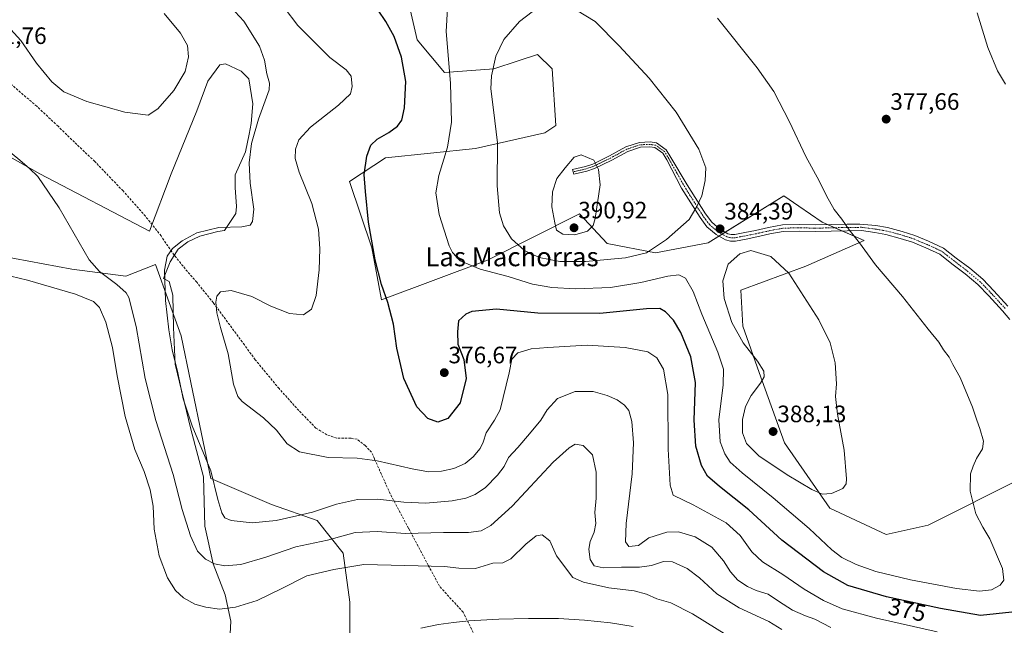
# Model space of a CAD drawing. Units: metres. Extents: x 577114 to 580587, y 4694157 to 4696511.
# Drawn here: x 577975 to 578391, y 4694503 to 4694759 of the extents above; entities that cross this region are included whole.
import ezdxf
from ezdxf.enums import TextEntityAlignment as Align

# ---------------------------------------------------------------- set-up
doc = ezdxf.new("R2010")
doc.units = ezdxf.units.M
doc.header["$MEASUREMENT"] = 0
doc.linetypes.add('TRAZO_Y_PUNTO', pattern=[1, 0.5, -0.25, 0, -0.25])
doc.linetypes.add('TRAZOSX2', pattern=[1.5, 1, -0.5])
for name, color, linetype, lineweight in [('Camino', 19, 'Continuous', 0), ('Camino Cxs', 19, 'Continuous', 0), ('Camino eje', 39, 'TRAZO_Y_PUNTO', 13), ('Carátula', 7, 'Continuous', 5), ('Corriente natural lineal', 142, 'Continuous', 13), ('Cultivos herbáceos CxS', 92, 'Continuous', 0), ('Curva de nivel maestra', 36, 'Continuous', 30), ('Curva de nivel normal', 36, 'Continuous', 0), ('Espacio natural protegido', 2, 'Continuous', 13), ('Espacio natural protegido CxS', 2, 'Continuous', 0), ('Matorral', 135, 'Continuous', 0), ('Matorral CxS', 135, 'Continuous', 0), ('Punto de cota en terreno', 7, 'Continuous', 0), ('Rótulo de curva de nivel directora', 19, 'Continuous', 0), ('Rótulo de punto de cota en terreno', 19, 'Continuous', 0), ('Senda', 19, 'TRAZOSX2', 0), ('Suelo desnudo', 252, 'Continuous', 0), ('Suelo desnudo CxS', 43, 'Continuous', 0), ('Texto cartográfico', 19, 'Continuous', 0)]:
    doc.layers.add(name, color=color, linetype=linetype, lineweight=lineweight)
doc.styles.add('Arial', font='txt', dxfattribs={"height": 0.2})

# ---------------------------------------------------------------- blocks, each defined once
blk = doc.blocks.new('*U150')
at = {"layer": 'Matorral CxS', "color": 135, "linetype": 'Continuous', "lineweight": 0}
for points in [[(578114.34, 4694497.85, 350.2), (578114.34, 4694512.99, 350.63), (578111.59, 4694533.63, 356.84), (578100.58, 4694547.39, 363.39), (578081.31, 4694554.27, 367.2), (578055.71, 4694565.11, 364.6), (578052.48, 4694580.69, 365.27), (578047.3, 4694605.71, 366.25), (578043.21, 4694625.44, 366.1), (578038.17, 4694639.47, 365.25), (578032.39, 4694655.54, 363.96), (578019.9, 4694650.65, 361.26), (577997.07, 4694653.51, 358.96), (577966.68, 4694659.16, 358.26)], [(578138.11, 4694770.56, 376.33), (578142.81, 4694750.35, 377.05), (578154.36, 4694736.49, 379.3), (578175.15, 4694738.03, 385.19), (578185.48, 4694741.47, 387.04), (578193.63, 4694744.19, 387.4), (578199.79, 4694738.03, 388.34), (578201.33, 4694714.15, 389.49), (578196.71, 4694711.06, 389.02), (578167.49, 4694704.48, 382.63), (578129.47, 4694700.47, 376.16), (578114.28, 4694690.54, 373.87), (578123.64, 4694662.47, 374.75), (578127.8, 4694640.64, 374.6), (578172.51, 4694657.27, 381.25), (578211.29, 4694676.84, 390.48), (578222.99, 4694664.39, 387.86), (578243.41, 4694660.39, 384.22), (578265.55, 4694664.68, 383.66), (578297.51, 4694684.44, 382.23), (578303.88, 4694680.08, 381.94), (578313.74, 4694673.32, 381.08), (578331.45, 4694665.61, 379.63), (578306.81, 4694654.83, 383.76), (578279.32, 4694644.65, 386.21), (578280.29, 4694629.42, 386.16), (578287.06, 4694609.87, 384.49), (578297.87, 4694580.23, 387.61), (578316.89, 4694552.69, 384.03), (578340.69, 4694541.59, 384.79), (578358.4, 4694545.44, 383.15), (578397.92, 4694565.26, 378.82)]]:
    blk.add_polyline3d(points, dxfattribs=at)
blk = doc.blocks.new('*U167')
at = {"layer": 'Curva de nivel normal', "color": 36, "linetype": 'Continuous', "lineweight": 0}
blk.add_polyline3d([(578391.08, 4694731.62, 380), (578387.74, 4694737.24, 380), (578383.65, 4694747.11, 380), (578379.11, 4694761.78, 380)], dxfattribs=at)
blk = doc.blocks.new('*U174')
at = {"layer": 'Curva de nivel normal', "color": 36, "linetype": 'Continuous', "lineweight": 0}
blk.add_polyline3d([(578362.29, 4694500.42, 370), (578336.62, 4694506.24, 370), (578322.16, 4694510.22, 370), (578314.24, 4694513.62, 370), (578306.11, 4694518.47, 370), (578297.11, 4694524.72, 370), (578288.5, 4694530, 370), (578284.04, 4694534.27, 370), (578279.05, 4694541.08, 370), (578273.26, 4694546.52, 370), (578259.3, 4694554.03, 370), (578250.78, 4694558.16, 370), (578249.58, 4694562.31, 370), (578248.71, 4694577.52, 370), (578248.62, 4694600.58, 370), (578246.77, 4694611.3, 370), (578243.9, 4694616.16, 370), (578240.12, 4694618.66, 370), (578230.56, 4694620.48, 370), (578214.6, 4694621.43, 370), (578197.94, 4694620.46, 370), (578190.85, 4694619.9, 370), (578185.35, 4694618.16, 370), (578182.71, 4694615.61, 370), (578181.62, 4694609.72, 370), (578177.81, 4694594.13, 370), (578175.49, 4694589.8, 370), (578171.89, 4694584.46, 370), (578170.62, 4694580.46, 370), (578169.39, 4694577.8, 370), (578166.49, 4694574.36, 370), (578162.99, 4694571.55, 370), (578158.28, 4694569.34, 370), (578153.12, 4694568.24, 370), (578147.64, 4694568.04, 370), (578140.64, 4694569.21, 370), (578125.93, 4694572.66, 370), (578117.46, 4694573.72, 370), (578105.26, 4694574.05, 370), (578093.13, 4694576.45, 370), (578087.92, 4694579.82, 370), (578083.39, 4694585.62, 370), (578077.95, 4694590.79, 370), (578068.95, 4694597.66, 370), (578067.11, 4694599.81, 370), (578065.32, 4694605.02, 370), (578063.04, 4694617.76, 370), (578059.78, 4694628.97, 370), (578058.31, 4694635.08, 370), (578057.87, 4694639.62, 370), (578058.33, 4694642.15, 370), (578059.8, 4694644.02, 370), (578064.33, 4694644.48, 370), (578073, 4694641.98, 370), (578081.09, 4694637.94, 370), (578088.92, 4694634.78, 370), (578094.84, 4694634.31, 370), (578098.28, 4694636.59, 370), (578100.23, 4694642.48, 370), (578101.4, 4694653.29, 370), (578101.8, 4694662.12, 370), (578101.17, 4694670.45, 370), (578098.41, 4694681.2, 370), (578093, 4694694.51, 370), (578091.29, 4694700.22, 370), (578091.44, 4694704.12, 370), (578092.87, 4694708.12, 370), (578097.74, 4694713.45, 370), (578109.59, 4694722.74, 370), (578114.74, 4694727.59, 370), (578115.38, 4694730.67, 370), (578114.89, 4694735, 370), (578112.9, 4694737.71, 370), (578105.97, 4694742.86, 370), (578098.87, 4694749.85, 370), (578092.49, 4694756.36, 370), (578086.72, 4694764.02, 370)], dxfattribs=at)
blk = doc.blocks.new('*U176')
at = {"layer": 'Curva de nivel maestra', "color": 36, "linetype": 'Continuous', "lineweight": 30}
blk.add_polyline3d([(578393.76, 4694508.73, 375), (578380.55, 4694507.4, 375), (578363.63, 4694510.24, 375), (578340.9, 4694515.25, 375), (578324.56, 4694520.08, 375), (578314.21, 4694525.72, 375), (578296.64, 4694539.15, 375), (578282.79, 4694551.96, 375), (578270.32, 4694561.83, 375), (578265.34, 4694566.23, 375), (578262.8, 4694570.64, 375), (578260.39, 4694578.89, 375), (578259.65, 4694589.83, 375), (578260.21, 4694605.71, 375), (578258.35, 4694616.52, 375), (578254.03, 4694626.82, 375), (578251, 4694631.98, 375), (578247.63, 4694635.51, 375), (578245.18, 4694636.94, 375), (578239.53, 4694636.84, 375), (578219.94, 4694634.82, 375), (578193.66, 4694634.9, 375), (578176.28, 4694636.64, 375), (578165.85, 4694635.61, 375), (578163.37, 4694634.54, 375), (578160.23, 4694631.75, 375), (578159.86, 4694627.02, 375), (578159.98, 4694621.81, 375), (578162.45, 4694615.46, 375), (578163.54, 4694607.38, 375), (578160.98, 4694597.06, 375), (578155.73, 4694590.57, 375), (578151.48, 4694588.9, 375), (578147.35, 4694590.5, 375), (578142.6, 4694595.42, 375), (578137.22, 4694607.37, 375), (578134.28, 4694620.15, 375), (578132.75, 4694630.25, 375), (578130.47, 4694639.52, 375), (578127.74, 4694647.02, 375), (578125.11, 4694657.51, 375), (578122.24, 4694673.4, 375), (578120.96, 4694686.36, 375), (578120.44, 4694693.55, 375), (578121.5, 4694701.24, 375), (578123.2, 4694705.82, 375), (578125.94, 4694708.42, 375), (578130.9, 4694711.17, 375), (578134.51, 4694713.96, 375), (578136.27, 4694716.45, 375), (578137.52, 4694721.66, 375), (578138.02, 4694732.79, 375), (578136.24, 4694743.08, 375), (578133.1, 4694751.68, 375), (578129.56, 4694758.07, 375), (578126.35, 4694762.83, 375)], dxfattribs=at)
blk = doc.blocks.new('5PATER')
at = {"layer": 'Carátula', "linetype": 'Continuous', "lineweight": 5}
h = blk.add_hatch(color=250, dxfattribs=at)
edge = h.paths.add_edge_path()
edge.add_ellipse((0, 0.01), major_axis=(-1.33, -1.34), ratio=0.999422, start_angle=0, end_angle=360)

msp = doc.modelspace()

# ---------------------------------------------------------------- linework, layer by layer
at = {"layer": 'Camino', "color": 19, "linetype": 'Continuous', "lineweight": 0}
msp.add_polyline3d([(578392.85, 4694632.27, 375.51), (578389.81, 4694635.95, 375.65), (578383.98, 4694642.31, 375.81), (578379.39, 4694647.1, 376.02), (578374.08, 4694651.55, 376.25), (578368.43, 4694655.85, 376.54), (578363.36, 4694659.8, 376.8), (578357.4, 4694662.55, 377.15), (578351.75, 4694664.95, 377.48), (578346.65, 4694666.54, 377.9), (578340.6, 4694668.13, 378.31), (578335.91, 4694668.99, 378.72), (578330.26, 4694669.81, 379.39), (578324.3, 4694669.76, 380.09), (578310.73, 4694669.44, 381.97), (578303.98, 4694669.63, 382.78), (578297.23, 4694669.44, 383.55), (578291.64, 4694668.38, 384.1), (578286.09, 4694667.14, 384.39), (578281.59, 4694666.25, 384.6), (578277.07, 4694665.41, 384.6), (578274.98, 4694665.36, 384.56), (578272.93, 4694665.88, 384.49), (578268.94, 4694668.1, 384.33), (578265.1, 4694671.46, 384.36), (578262.16, 4694675.33, 384.62), (578254.35, 4694687.78, 385.97), (578248.13, 4694699.67, 387.02), (578246.4, 4694702.56, 387.17), (578243.08, 4694704.88, 387.57), (578241.01, 4694705.2, 387.85), (578237.01, 4694705.03, 388.17), (578231.7, 4694703.26, 388.76), (578224.94, 4694699.6, 389.44), (578217.69, 4694696.07, 390.03), (578214.45, 4694694.92, 390.18), (578208.87, 4694693.62, 390.15), (578208.41, 4694695.57, 390.08), (578213.89, 4694696.85, 390.14), (578216.91, 4694697.92, 390.02), (578224.03, 4694701.38, 389.46), (578230.9, 4694705.1, 388.77), (578236.65, 4694707.01, 388.13), (578241.12, 4694707.21, 387.75), (578243.85, 4694706.79, 387.36), (578247.9, 4694703.95, 386.9), (578249.84, 4694700.69, 386.74), (578256.74, 4694689.2, 385.73), (578264.45, 4694676.91, 384.58), (578267.14, 4694673.36, 384.38), (578270.55, 4694670.38, 384.34), (578273.96, 4694668.49, 384.42), (578275.3, 4694668.15, 384.46), (578276.78, 4694668.18, 384.49), (578281.07, 4694668.97, 384.42), (578285.52, 4694669.86, 384.21), (578291.07, 4694671.1, 383.92), (578296.93, 4694672.21, 383.28), (578303.98, 4694672.41, 382.55), (578310.74, 4694672.22, 381.65), (578317.45, 4694672.38, 380.74), (578324.26, 4694672.54, 379.89), (578329.65, 4694672.58, 379.13), (578336.36, 4694671.96, 378.47), (578341.25, 4694671.06, 378.11), (578347.48, 4694669.42, 377.75), (578352.78, 4694667.77, 377.44), (578358.61, 4694665.3, 377.06), (578364.94, 4694662.38, 376.7), (578370.26, 4694658.23, 376.4), (578375.96, 4694653.89, 376.13), (578381.45, 4694649.29, 375.88), (578386.17, 4694644.36, 375.66), (578392.1, 4694637.89, 375.41)], dxfattribs=at)
at = {"layer": 'Camino Cxs', "color": 19, "linetype": 'Continuous', "lineweight": 0}
msp.add_polyline3d([(578392.85, 4694632.27, 375.51), (578389.81, 4694635.95, 375.65), (578383.98, 4694642.31, 375.81), (578379.39, 4694647.1, 376.02), (578374.08, 4694651.55, 376.25), (578368.43, 4694655.85, 376.54), (578363.36, 4694659.8, 376.8), (578357.4, 4694662.55, 377.15), (578351.75, 4694664.95, 377.48), (578346.65, 4694666.54, 377.9), (578340.6, 4694668.13, 378.31), (578335.91, 4694668.99, 378.72), (578330.26, 4694669.81, 379.39), (578324.3, 4694669.76, 380.09), (578310.73, 4694669.44, 381.97), (578303.98, 4694669.63, 382.78), (578297.23, 4694669.44, 383.55), (578291.64, 4694668.38, 384.1), (578286.09, 4694667.14, 384.39), (578281.59, 4694666.25, 384.6), (578277.07, 4694665.41, 384.6), (578274.98, 4694665.36, 384.56), (578272.93, 4694665.88, 384.49), (578268.94, 4694668.1, 384.33), (578265.1, 4694671.46, 384.36), (578262.16, 4694675.33, 384.62), (578254.35, 4694687.78, 385.97), (578248.13, 4694699.67, 387.02), (578246.4, 4694702.56, 387.17), (578243.08, 4694704.88, 387.57), (578241.01, 4694705.2, 387.85), (578237.01, 4694705.03, 388.17), (578231.7, 4694703.26, 388.76), (578224.94, 4694699.6, 389.44), (578217.69, 4694696.07, 390.03), (578214.45, 4694694.92, 390.18), (578208.87, 4694693.62, 390.15), (578208.41, 4694695.57, 390.08), (578213.89, 4694696.85, 390.14), (578216.91, 4694697.92, 390.02), (578224.03, 4694701.38, 389.46), (578230.9, 4694705.1, 388.77), (578236.65, 4694707.01, 388.13), (578241.12, 4694707.21, 387.75), (578243.85, 4694706.79, 387.36), (578247.9, 4694703.95, 386.9), (578249.84, 4694700.69, 386.74), (578256.74, 4694689.2, 385.73), (578264.45, 4694676.91, 384.58), (578267.14, 4694673.36, 384.38), (578270.55, 4694670.38, 384.34), (578273.96, 4694668.49, 384.42), (578275.3, 4694668.15, 384.46), (578276.78, 4694668.18, 384.49), (578281.07, 4694668.97, 384.42), (578285.52, 4694669.86, 384.21), (578291.07, 4694671.1, 383.92), (578296.93, 4694672.21, 383.28), (578303.98, 4694672.41, 382.55), (578310.74, 4694672.22, 381.65), (578317.45, 4694672.38, 380.74), (578324.26, 4694672.54, 379.89), (578329.65, 4694672.58, 379.13), (578336.36, 4694671.96, 378.47), (578341.25, 4694671.06, 378.11), (578347.48, 4694669.42, 377.75), (578352.78, 4694667.77, 377.44), (578358.61, 4694665.3, 377.06), (578364.94, 4694662.38, 376.7), (578370.26, 4694658.23, 376.4), (578375.96, 4694653.89, 376.13), (578381.45, 4694649.29, 375.88), (578386.17, 4694644.36, 375.66), (578392.1, 4694637.89, 375.41)], dxfattribs=at)
at = {"layer": 'Camino eje', "color": 39, "linetype": 'TRAZO_Y_PUNTO', "lineweight": 13}
msp.add_polyline3d([(578390.95, 4694636.92, 375.51), (578385.08, 4694643.33, 375.72), (578380.42, 4694648.2, 375.95), (578375.02, 4694652.72, 376.18), (578369.35, 4694657.04, 376.46), (578364.15, 4694661.09, 376.74), (578358.01, 4694663.93, 377.07), (578352.27, 4694666.36, 377.46), (578347.07, 4694667.98, 377.84), (578340.93, 4694669.6, 378.21), (578336.13, 4694670.48, 378.59), (578330.26, 4694671.2, 379.22), (578324.28, 4694671.15, 379.99), (578310.74, 4694670.83, 381.81), (578303.98, 4694671.02, 382.66), (578297.08, 4694670.83, 383.42), (578291.36, 4694669.74, 384.01), (578285.81, 4694668.5, 384.27), (578283.56, 4694668.06, 384.4), (578281.33, 4694667.61, 384.51), (578279.19, 4694667.22, 384.53), (578276.93, 4694666.8, 384.54), (578276.19, 4694666.78, 384.53), (578275.14, 4694666.76, 384.51), (578273.45, 4694667.19, 384.46), (578271.45, 4694668.3, 384.37), (578269.75, 4694669.24, 384.35), (578266.12, 4694672.41, 384.39), (578264.65, 4694674.35, 384.48), (578263.31, 4694676.12, 384.6), (578255.55, 4694688.49, 385.86), (578248.98, 4694700.18, 386.88), (578247.15, 4694703.26, 387.04), (578243.46, 4694705.84, 387.47), (578241.07, 4694706.2, 387.8), (578236.83, 4694706.02, 388.15), (578231.3, 4694704.18, 388.77), (578224.49, 4694700.49, 389.45), (578217.3, 4694696.99, 390.03), (578214.17, 4694695.89, 390.16), (578208.64, 4694694.6, 390.12)], dxfattribs=at)
at = {"layer": 'Corriente natural lineal', "color": 142, "linetype": 'Continuous', "lineweight": 13}
msp.add_polyline3d([(578233.9, 4694502.76, 352.46), (578224.33, 4694504.2, 352.25), (578213.37, 4694505.41, 352.28), (578202.38, 4694506.05, 352.15), (578189.81, 4694506.15, 352.03), (578177.23, 4694505.86, 351.51), (578164.56, 4694505.16, 350.82), (578158.14, 4694504.46, 350.83), (578151.76, 4694503.49, 350.37), (578144.34, 4694502.03, 350.42)], dxfattribs=at)
at = {"layer": 'Cultivos herbáceos CxS', "color": 92, "linetype": 'Continuous', "lineweight": 0}
for points in [[(578138.11, 4694770.57, 376.33), (578142.81, 4694750.35, 377.05), (578154.36, 4694736.49, 379.3), (578175.15, 4694738.03, 385.19), (578185.48, 4694741.47, 387.04), (578193.63, 4694744.19, 387.4), (578199.79, 4694738.03, 388.34), (578201.33, 4694714.15, 389.49), (578196.71, 4694711.06, 389.02), (578167.49, 4694704.48, 382.63), (578129.47, 4694700.47, 376.16), (578114.28, 4694690.55, 373.87), (578123.64, 4694662.47, 374.75), (578127.8, 4694640.64, 374.6), (578172.51, 4694657.27, 381.25), (578211.29, 4694676.84, 390.48), (578222.99, 4694664.39, 387.86), (578243.41, 4694660.39, 384.22), (578265.55, 4694664.68, 383.66), (578270.06, 4694667.48, 384.34), (578271.42, 4694668.31, 384.37), (578272.77, 4694669.15, 384.37), (578297.51, 4694684.45, 382.23), (578303.88, 4694680.08, 381.94), (578313.74, 4694673.32, 381.08), (578315.98, 4694672.35, 380.9), (578319.01, 4694671.03, 380.71), (578322.04, 4694669.71, 380.39), (578331.45, 4694665.61, 379.63), (578306.81, 4694654.83, 383.76), (578279.32, 4694644.65, 386.21), (578280.29, 4694629.42, 386.16), (578287.06, 4694609.87, 384.49), (578297.87, 4694580.23, 387.61), (578316.89, 4694552.69, 384.03), (578340.69, 4694541.59, 384.79), (578358.4, 4694545.44, 383.15), (578397.92, 4694565.26, 378.82)], [(578397.92, 4694565.26, 378.82), (578358.4, 4694545.44, 383.15), (578340.69, 4694541.59, 384.79), (578316.89, 4694552.69, 384.03), (578297.87, 4694580.23, 387.61), (578287.06, 4694609.87, 384.49), (578280.29, 4694629.42, 386.16), (578279.32, 4694644.65, 386.21), (578306.81, 4694654.83, 383.76), (578331.45, 4694665.61, 379.63), (578313.74, 4694673.32, 381.08), (578303.88, 4694680.08, 381.94), (578297.51, 4694684.44, 382.23), (578265.55, 4694664.68, 383.66), (578243.41, 4694660.39, 384.22), (578222.99, 4694664.39, 387.86), (578211.29, 4694676.84, 390.48), (578172.51, 4694657.27, 381.25), (578127.8, 4694640.64, 374.6), (578123.64, 4694662.47, 374.75), (578114.28, 4694690.54, 373.87), (578129.47, 4694700.47, 376.16), (578167.49, 4694704.48, 382.63), (578196.71, 4694711.06, 389.02), (578201.33, 4694714.15, 389.49), (578199.79, 4694738.03, 388.34), (578193.63, 4694744.19, 387.4), (578185.48, 4694741.47, 387.04), (578175.15, 4694738.03, 385.19), (578154.36, 4694736.49, 379.3), (578142.81, 4694750.35, 377.05), (578138.11, 4694770.56, 376.33)]]:
    msp.add_polyline3d(points, dxfattribs=at)
at = {"layer": 'Curva de nivel normal', "color": 36, "linetype": 'Continuous', "lineweight": 0}
for points in [[(578062.31, 4694766.08, 365), (578069.65, 4694758.21, 365), (578076.22, 4694747.7, 365), (578078.39, 4694741.74, 365), (578079.39, 4694736, 365), (578080.52, 4694732, 365), (578080.37, 4694729.2, 365), (578075.92, 4694716.9, 365), (578072.94, 4694706.51, 365), (578071.88, 4694698.46, 365), (578072.35, 4694689.82, 365), (578073.91, 4694678.89, 365), (578073.38, 4694673.67, 365), (578072.29, 4694672.14, 365), (578068.82, 4694671.43, 365), (578059.15, 4694671.1, 365), (578049.89, 4694668.8, 365), (578043.61, 4694665.48, 365), (578039.52, 4694662.22, 365), (578037.38, 4694659.07, 365), (578036.24, 4694653.07, 365), (578036.67, 4694640.35, 365), (578037.98, 4694627.93, 365), (578039.44, 4694619.49, 365), (578041.8, 4694609.77, 365), (578044.04, 4694598.8, 365), (578047.83, 4694587.47, 365), (578055.74, 4694568.38, 365), (578058.72, 4694556.34, 365), (578060.38, 4694550.72, 365), (578061.6, 4694548.55, 365), (578064.35, 4694547.48, 365), (578073.23, 4694546.48, 365), (578083.25, 4694547.43, 365), (578092.08, 4694549.43, 365), (578098.58, 4694550.93, 365), (578108.73, 4694554.37, 365), (578117.66, 4694556.36, 365), (578126.18, 4694556.4, 365), (578137.13, 4694555.12, 365), (578146.43, 4694554.82, 365), (578157.64, 4694555.8, 365), (578163.3, 4694556.9, 365), (578167.3, 4694558.44, 365), (578171.63, 4694561.43, 365), (578176.7, 4694566.52, 365), (578179.48, 4694570.28, 365), (578181.34, 4694574.07, 365), (578185.34, 4694578.22, 365), (578190.22, 4694584.07, 365), (578195.04, 4694589.76, 365), (578197.7, 4694594.18, 365), (578202.01, 4694598.93, 365), (578209.49, 4694601.86, 365), (578217.02, 4694601.92, 365), (578223.01, 4694600.24, 365), (578227.19, 4694598.35, 365), (578230.3, 4694596.18, 365), (578232.17, 4694593.83, 365), (578233.43, 4694589.28, 365), (578234.13, 4694580.17, 365), (578233.5, 4694567.13, 365), (578231.02, 4694546.13, 365), (578230.72, 4694538.48, 365), (578232.15, 4694536.54, 365), (578236.18, 4694536.85, 365), (578240.52, 4694540.07, 365), (578248.12, 4694542.55, 365), (578253.08, 4694542.72, 365), (578260.1, 4694540.6, 365), (578267.18, 4694536.14, 365), (578272.09, 4694530.44, 365), (578274.96, 4694525.82, 365), (578278.14, 4694522.26, 365), (578282.2, 4694519.59, 365), (578285.83, 4694517.96, 365), (578290.86, 4694516.33, 365), (578295.24, 4694513.37, 365), (578301.2, 4694509.62, 365), (578306.68, 4694507.17, 365), (578310.54, 4694505.83, 365), (578317.37, 4694502.28, 365)], [(578155.67, 4694763.5, 380), (578155, 4694753.78, 380), (578156.86, 4694731.99, 380), (578157.26, 4694715.57, 380), (578155.66, 4694705.06, 380), (578152, 4694693.07, 380), (578150.74, 4694685.69, 380), (578152.12, 4694676.66, 380), (578156.29, 4694663.42, 380), (578157.69, 4694660.5, 380), (578160.93, 4694657.08, 380), (578169.36, 4694653.52, 380), (578181.22, 4694650.37, 380), (578191.51, 4694647.26, 380), (578199.58, 4694645.77, 380), (578209.59, 4694645.24, 380), (578224.37, 4694645.78, 380), (578237.12, 4694647.84, 380), (578248.52, 4694650.54, 380), (578253.22, 4694651.18, 380), (578256.04, 4694649.73, 380), (578259.3, 4694644.12, 380), (578262.98, 4694634.48, 380), (578269.62, 4694618.44, 380), (578272.1, 4694611.26, 380), (578271.96, 4694604.78, 380), (578270.04, 4694589.99, 380), (578270.67, 4694580.66, 380), (578272.57, 4694575.62, 380), (578274.93, 4694572.14, 380), (578279.98, 4694567.58, 380), (578293.04, 4694557.07, 380), (578308.15, 4694544.07, 380), (578317.75, 4694535.11, 380), (578321.94, 4694531.78, 380), (578327.99, 4694528.81, 380), (578336.38, 4694525.93, 380), (578350.93, 4694522.46, 380), (578370.42, 4694518.69, 380), (578380.15, 4694517.63, 380), (578385.18, 4694518.21, 380), (578388.82, 4694520.1, 380), (578390.42, 4694522.24, 380), (578389.86, 4694527.22, 380), (578384.51, 4694539.71, 380), (578381.47, 4694544.7, 380), (578378.54, 4694550.31, 380), (578376.14, 4694559.84, 380), (578376.25, 4694567.18, 380), (578377.45, 4694570.32, 380), (578378.88, 4694573.58, 380), (578381.38, 4694577.66, 380), (578381.76, 4694580.94, 380), (578380.27, 4694586.3, 380), (578378.9, 4694589.74, 380), (578377.11, 4694595.28, 380), (578371.94, 4694607.78, 380), (578368.84, 4694613.34, 380), (578367.24, 4694616.42, 380), (578364.93, 4694619.52, 380), (578362.97, 4694622.69, 380), (578358.46, 4694628.26, 380), (578347.58, 4694641.98, 380), (578336.24, 4694655.3, 380), (578329.52, 4694664.69, 380), (578325.12, 4694670.15, 380), (578322, 4694674.66, 380), (578318.76, 4694678.67, 380), (578315.51, 4694684.43, 380), (578312.48, 4694690.86, 380), (578306.86, 4694701.12, 380), (578299.86, 4694715.79, 380), (578293.29, 4694728.52, 380), (578286.25, 4694738.54, 380), (578269.6, 4694759.53, 380)], [(578194.32, 4694764.43, 385), (578185.94, 4694758.01, 385), (578179.38, 4694750.45, 385), (578176.05, 4694743.45, 385), (578174.16, 4694735.19, 385), (578173.9, 4694729.64, 385), (578175.02, 4694720.84, 385), (578176.66, 4694706.82, 385), (578176.62, 4694688.73, 385), (578177.56, 4694677.28, 385), (578179.19, 4694671.79, 385), (578182.57, 4694666.28, 385), (578188.12, 4694661.48, 385), (578194.28, 4694658.48, 385), (578203.06, 4694656.71, 385)], [(578203.06, 4694656.71, 385), (578213.83, 4694656.74, 385), (578230.68, 4694658.32, 385), (578239.63, 4694660.48, 385), (578247.97, 4694666.03, 385), (578257.54, 4694674.56, 385), (578260.86, 4694679.96, 385), (578262.88, 4694684.47, 385), (578264.4, 4694690.96, 385), (578264.6, 4694696.34, 385), (578261.68, 4694704.23, 385), (578252.05, 4694719.87, 385), (578240.65, 4694734.13, 385), (578227.98, 4694747.74, 385), (578217.98, 4694758.1, 385), (578209.97, 4694762.79, 385)], [(578036.03, 4694761.39, 360), (578042.91, 4694753.09, 360), (578045.95, 4694748, 360), (578046.31, 4694743.1, 360), (578044.91, 4694736.93, 360), (578040.18, 4694729.01, 360), (578033.31, 4694721.25, 360), (578029.32, 4694718.56, 360), (578019.47, 4694719.83, 360), (578003.35, 4694724.34, 360), (577993.72, 4694728.41, 360), (577988.59, 4694732.58, 360), (577982.18, 4694740.53, 360), (577975.54, 4694750.09, 360), (577969.94, 4694756.21, 360)], [(577965.28, 4694707.53, 360), (577975.21, 4694699.54, 360), (577979.18, 4694695.98, 360), (577982.78, 4694692.58, 360), (577991.76, 4694679.38, 360), (578004.38, 4694657.48, 360), (578008.74, 4694652.59, 360), (578016.05, 4694647.1, 360), (578019.99, 4694643.61, 360), (578021.16, 4694641.52, 360), (578024.27, 4694629.35, 360), (578028.02, 4694607.33, 360), (578032.55, 4694589.6, 360), (578039.81, 4694566.8, 360), (578043.7, 4694552.08, 360), (578047.11, 4694540.95, 360), (578050.07, 4694534.54, 360), (578053.42, 4694531.09, 360), (578057.31, 4694529.16, 360), (578061.7, 4694528.36, 360), (578068.44, 4694528.94, 360), (578078.94, 4694531.91, 360), (578091.54, 4694536.39, 360), (578104.98, 4694539.19, 360), (578116.64, 4694542.34, 360), (578125.86, 4694542.78, 360), (578137.83, 4694541.9, 360), (578153.87, 4694542.42, 360), (578164.49, 4694542.42, 360), (578169.88, 4694543.14, 360), (578173.92, 4694545.33, 360), (578182.9, 4694553.56, 360), (578200.2, 4694572.12, 360), (578206.99, 4694578.12, 360), (578209.52, 4694579.73, 360), (578212.86, 4694579.04, 360), (578216.72, 4694575.22, 360), (578218.32, 4694567.82, 360), (578218.35, 4694561.51, 360), (578218.36, 4694556.86, 360), (578217.84, 4694550.82, 360), (578218.17, 4694546.24, 360), (578217.48, 4694542.46, 360), (578215.78, 4694538.61, 360), (578215.26, 4694535.42, 360), (578215.8, 4694530.96, 360), (578217.45, 4694528.28, 360), (578221.3, 4694527.46, 360), (578229.07, 4694527.82, 360), (578236.62, 4694527.79, 360), (578241.63, 4694528.48, 360), (578246.7, 4694530.14, 360), (578250.57, 4694529.97, 360), (578256.7, 4694527.22, 360), (578261.97, 4694523.3, 360), (578269.3, 4694516.52, 360), (578278.64, 4694510.59, 360), (578291.18, 4694504.81, 360), (578296.75, 4694501.46, 360)], [(578209.4, 4694667.96, 390), (578214.73, 4694669.53, 390), (578217.01, 4694672.03, 390), (578217.92, 4694674.89, 390), (578220.04, 4694689.1, 390), (578219.28, 4694695.63, 390), (578217.3, 4694699.51, 390), (578212.05, 4694701.84, 390), (578208.99, 4694700.75, 390), (578205.3, 4694696.36, 390), (578201.71, 4694691.79, 390), (578199.93, 4694686.12, 390), (578199.66, 4694679.79, 390), (578200.85, 4694673.07, 390), (578201.54, 4694669.93, 390), (578204.33, 4694668.31, 390), (578209.4, 4694667.96, 390)], [(578313.69, 4694558.56, 385), (578317.66, 4694558.79, 385), (578322.46, 4694560.9, 385), (578323.84, 4694562.96, 385), (578324, 4694564.98, 385), (578322.98, 4694577.15, 385), (578320.11, 4694592.28, 385), (578319.39, 4694599.78, 385), (578319.81, 4694605.16, 385), (578319.23, 4694614, 385), (578317.07, 4694622.43, 385), (578312.36, 4694632.15, 385), (578299.66, 4694651.89, 385), (578292.01, 4694658.84, 385), (578283.62, 4694661.37, 385), (578278.96, 4694660.06, 385), (578274, 4694655.71, 385), (578271.83, 4694648.62, 385), (578272.33, 4694641.2, 385), (578275.6, 4694631.03, 385), (578280.31, 4694622.44, 385), (578286.38, 4694614.7, 385), (578289.03, 4694610.42, 385), (578289.21, 4694608.13, 385), (578287.7, 4694605.42, 385), (578283.81, 4694600.23, 385), (578281.38, 4694595.56, 385), (578280.07, 4694590.08, 385), (578280.11, 4694584.46, 385), (578281.72, 4694580, 385), (578286.96, 4694574.69, 385), (578298.87, 4694566.69, 385), (578309.33, 4694560.52, 385), (578313.69, 4694558.56, 385)], [(577953.65, 4694654.83, 355), (577978.32, 4694648.95, 355), (577998.57, 4694642.99, 355), (578006.22, 4694639.84, 355), (578008.81, 4694637.38, 355), (578011.49, 4694631.13, 355), (578014.24, 4694620.46, 355), (578016.16, 4694608.5, 355), (578019.59, 4694591.34, 355), (578023.7, 4694577.43, 355), (578027.57, 4694568.2, 355), (578030.19, 4694560.46, 355), (578031.35, 4694553.46, 355), (578031.8, 4694543.8, 355), (578033.89, 4694532.5, 355), (578037.42, 4694523.2, 355), (578040.8, 4694517.96, 355), (578044.26, 4694514.76, 355), (578048.92, 4694512.19, 355), (578053.6, 4694510.81, 355), (578059.36, 4694510.09, 355), (578066.18, 4694510.81, 355), (578075.36, 4694513.67, 355), (578085.45, 4694518.65, 355), (578096.26, 4694524.14, 355), (578107.67, 4694526.76, 355), (578120.37, 4694528.88, 355), (578137.66, 4694528.43, 355), (578154.31, 4694528.1, 355), (578160.34, 4694527.38, 355), (578167.45, 4694527.19, 355), (578174.67, 4694529.45, 355), (578178.97, 4694529.6, 355), (578182.3, 4694531.32, 355), (578188.63, 4694537.5, 355), (578192.97, 4694540.93, 355), (578195.58, 4694541.46, 355), (578198.75, 4694538.88, 355), (578201.54, 4694532.54, 355), (578208.55, 4694523.39, 355), (578213.04, 4694521.41, 355), (578223.71, 4694518.99, 355), (578234.35, 4694517.82, 355), (578239.52, 4694516.34, 355), (578243.88, 4694514.38, 355), (578249.88, 4694512.72, 355), (578259, 4694508.07, 355), (578278.71, 4694495.76, 355)]]:
    msp.add_polyline3d(points, dxfattribs=at)
at = {"layer": 'Espacio natural protegido', "color": 2, "linetype": 'Continuous', "lineweight": 13}
msp.add_polyline3d([(578063.77, 4694496.91, 351.33), (578064.14, 4694504.92, 353.27), (578061.77, 4694516.05, 356.47), (578056.71, 4694529.14, 359.76), (578053.24, 4694545.06, 362.18), (578052.61, 4694565.88, 363.94), (578047.28, 4694585.95, 364.45), (578040.69, 4694613.37, 364.78), (578040.02, 4694628.85, 365.38), (578039.77, 4694642.56, 365.9), (578038.14, 4694648.36, 365.42), (578035.71, 4694649.58, 364.74), (578038.63, 4694656.63, 365.3), (578041.96, 4694662.04, 365.17), (578045.97, 4694665.06, 365.47), (578051.13, 4694667.46, 365.39), (578058.72, 4694669.41, 365.27), (578061.51, 4694669.86, 365.21), (578066.33, 4694677.08, 364.32), (578066.53, 4694680, 364.14), (578066.01, 4694687.99, 363.7), (578066.04, 4694693.33, 363.62), (578070.31, 4694703.08, 364.11), (578071.95, 4694710.48, 364.23), (578072.76, 4694714.95, 364.31), (578073.49, 4694723.35, 363.97), (578071.78, 4694733.85, 363.68), (578068.54, 4694737.08, 362.87), (578061.88, 4694740.23, 361.74), (578059.6, 4694739.8, 361.48), (578054.51, 4694732.95, 361.14), (578049.79, 4694720.4, 361.46), (578038.97, 4694693.73, 362.22), (578029.88, 4694669.51, 363), (577983.57, 4694693.73, 360.03), (577944.8, 4694715.71, 359.16)], dxfattribs=at)
at = {"layer": 'Espacio natural protegido CxS', "color": 2, "linetype": 'Continuous', "lineweight": 0}
msp.add_polyline3d([(578063.77, 4694496.91, 351.33), (578064.14, 4694504.92, 353.27), (578061.77, 4694516.05, 356.47), (578056.71, 4694529.14, 359.76), (578053.24, 4694545.06, 362.18), (578052.61, 4694565.88, 363.94), (578047.28, 4694585.95, 364.45), (578040.69, 4694613.37, 364.78), (578040.02, 4694628.85, 365.38), (578039.77, 4694642.56, 365.9), (578038.14, 4694648.36, 365.42), (578035.71, 4694649.58, 364.74), (578038.63, 4694656.63, 365.3), (578041.96, 4694662.04, 365.17), (578045.97, 4694665.06, 365.47), (578051.13, 4694667.46, 365.39), (578058.72, 4694669.41, 365.27), (578061.51, 4694669.86, 365.21), (578066.33, 4694677.08, 364.32), (578066.53, 4694680, 364.14), (578066.01, 4694687.99, 363.7), (578066.04, 4694693.33, 363.62), (578070.31, 4694703.08, 364.11), (578071.95, 4694710.48, 364.23), (578072.76, 4694714.95, 364.31), (578073.49, 4694723.35, 363.97), (578071.78, 4694733.85, 363.68), (578068.54, 4694737.08, 362.87), (578061.88, 4694740.23, 361.74), (578059.6, 4694739.8, 361.48), (578054.51, 4694732.95, 361.14), (578049.79, 4694720.4, 361.46), (578038.97, 4694693.73, 362.22), (578029.88, 4694669.51, 363), (577983.57, 4694693.73, 360.03), (577944.8, 4694715.71, 359.16)], dxfattribs=at)
msp.add_polyline3d([(578063.77, 4694496.91, 351.33), (578064.14, 4694504.92, 353.27), (578061.77, 4694516.05, 356.47), (578056.71, 4694529.14, 359.76), (578053.24, 4694545.06, 362.18), (578052.61, 4694565.88, 363.94), (578047.28, 4694585.95, 364.45), (578040.69, 4694613.37, 364.78), (578040.02, 4694628.85, 365.38), (578039.77, 4694642.56, 365.9), (578038.14, 4694648.36, 365.42), (578035.71, 4694649.58, 364.74), (578038.63, 4694656.63, 365.3), (578041.96, 4694662.04, 365.17), (578045.97, 4694665.06, 365.47), (578051.13, 4694667.46, 365.39), (578058.72, 4694669.41, 365.27), (578061.51, 4694669.86, 365.21), (578066.33, 4694677.08, 364.32), (578066.53, 4694680, 364.14), (578066.01, 4694687.99, 363.7), (578066.04, 4694693.33, 363.62), (578070.31, 4694703.08, 364.11), (578071.95, 4694710.48, 364.23), (578072.76, 4694714.95, 364.31), (578073.49, 4694723.35, 363.97), (578071.78, 4694733.85, 363.68), (578068.54, 4694737.08, 362.87), (578061.88, 4694740.23, 361.74), (578059.6, 4694739.8, 361.48), (578054.51, 4694732.95, 361.14), (578049.79, 4694720.4, 361.46), (578038.97, 4694693.73, 362.22), (578029.88, 4694669.51, 363), (577983.57, 4694693.73, 360.03), (577944.8, 4694715.71, 359.16)], dxfattribs=at)
at = {"layer": 'Matorral', "color": 135, "linetype": 'Continuous', "lineweight": 0}
for points in [[(578138.11, 4694770.57, 376.33), (578142.81, 4694750.35, 377.05), (578154.36, 4694736.49, 379.3), (578175.15, 4694738.03, 385.19), (578185.48, 4694741.47, 387.04), (578193.63, 4694744.19, 387.4), (578199.79, 4694738.03, 388.34), (578201.33, 4694714.15, 389.49), (578196.71, 4694711.06, 389.02), (578167.49, 4694704.48, 382.63), (578129.47, 4694700.47, 376.16), (578114.28, 4694690.55, 373.87), (578123.64, 4694662.47, 374.75), (578127.8, 4694640.64, 374.6), (578172.51, 4694657.27, 381.25), (578211.29, 4694676.84, 390.48), (578222.99, 4694664.39, 387.86), (578243.41, 4694660.39, 384.22), (578265.55, 4694664.68, 383.66), (578270.06, 4694667.48, 384.34), (578271.42, 4694668.31, 384.37), (578272.77, 4694669.15, 384.37), (578297.51, 4694684.45, 382.23), (578303.88, 4694680.08, 381.94), (578313.74, 4694673.32, 381.08), (578315.98, 4694672.35, 380.9), (578319.01, 4694671.03, 380.71), (578322.04, 4694669.71, 380.39), (578331.45, 4694665.61, 379.63), (578306.81, 4694654.83, 383.76), (578279.32, 4694644.65, 386.21), (578280.29, 4694629.42, 386.16), (578287.06, 4694609.87, 384.49), (578297.87, 4694580.23, 387.61), (578316.89, 4694552.69, 384.03), (578340.69, 4694541.59, 384.79), (578358.4, 4694545.44, 383.15), (578397.92, 4694565.26, 378.82)], [(578064.35, 4694453.33, 347.84), (578067.08, 4694458.32, 347.29), (578074.43, 4694471.7, 348.67), (578089.57, 4694478.58, 349.32), (578100.58, 4694484.09, 349.77), (578114.34, 4694497.85, 350.2), (578114.34, 4694512.99, 350.63), (578111.59, 4694533.63, 356.84), (578100.58, 4694547.39, 363.39), (578081.31, 4694554.27, 367.2), (578055.71, 4694565.11, 364.6), (578052.48, 4694580.69, 365.27), (578047.3, 4694605.71, 366.25), (578043.21, 4694625.44, 366.1), (578038.17, 4694639.47, 365.25), (578032.39, 4694655.54, 363.96), (578019.9, 4694650.65, 361.26), (577997.07, 4694653.51, 358.96), (577966.68, 4694659.16, 358.26)]]:
    msp.add_polyline3d(points, dxfattribs=at)
at = {"layer": 'Senda', "color": 19, "linetype": 'TRAZOSX2', "lineweight": 0}
msp.add_polyline3d([(578167.14, 4694498.79, 351.23), (578162.23, 4694508.72, 350.58), (578152.23, 4694519.67, 352.55), (578147.47, 4694528.56, 355.03), (578139.21, 4694544.12, 360.81), (578131.44, 4694558.72, 365.7), (578124.77, 4694573.49, 369.91), (578123.59, 4694576.25, 370.51), (578120.94, 4694579, 371), (578117.45, 4694581.75, 371.31), (578114.81, 4694582.17, 371.27), (578108.88, 4694582.17, 371.06), (578104.75, 4694583.66, 371.13), (578100.1, 4694586.41, 371.21), (578092.9, 4694593.82, 371.08), (578084.54, 4694603.13, 371.09), (578074.48, 4694615.3, 370.83), (578069.93, 4694621.54, 370.69), (578056.81, 4694639.32, 369.84), (578049.82, 4694648, 368.37), (578044, 4694654.78, 366.53), (578039.24, 4694660.81, 364.89), (578034.8, 4694667.58, 363.56), (578028.13, 4694675.84, 362.64), (578018.71, 4694686.53, 361.53), (578006.75, 4694699.01, 360.86), (577999.24, 4694706.1, 360.75), (577991.3, 4694713.83, 360.72), (577982.3, 4694722.3, 360.77), (577970.03, 4694732.77, 361.2)], dxfattribs=at)
at = {"layer": 'Suelo desnudo', "color": 252, "linetype": 'Continuous', "lineweight": 0}
msp.add_polyline3d([(578064.35, 4694453.33, 347.84), (578067.08, 4694458.32, 347.29), (578074.43, 4694471.7, 348.67), (578089.57, 4694478.58, 349.32), (578100.58, 4694484.09, 349.77), (578114.34, 4694497.85, 350.2), (578114.34, 4694512.99, 350.63), (578111.59, 4694533.63, 356.84), (578100.58, 4694547.39, 363.39), (578081.31, 4694554.27, 367.2), (578055.71, 4694565.11, 364.6), (578052.48, 4694580.69, 365.27), (578047.3, 4694605.71, 366.25), (578043.21, 4694625.44, 366.1), (578038.17, 4694639.47, 365.25), (578032.39, 4694655.54, 363.96), (578019.9, 4694650.65, 361.26), (577997.07, 4694653.51, 358.96), (577966.68, 4694659.16, 358.26)], dxfattribs=at)
at = {"layer": 'Suelo desnudo CxS', "color": 43, "linetype": 'Continuous', "lineweight": 0}
msp.add_polyline3d([(577966.68, 4694659.16, 358.26), (577997.07, 4694653.51, 358.96), (578019.9, 4694650.65, 361.26), (578032.39, 4694655.54, 363.96), (578038.17, 4694639.47, 365.25), (578043.21, 4694625.44, 366.1), (578047.3, 4694605.71, 366.25), (578052.48, 4694580.69, 365.27), (578055.71, 4694565.11, 364.6), (578081.31, 4694554.27, 367.2), (578100.58, 4694547.39, 363.39), (578111.59, 4694533.63, 356.84), (578114.34, 4694512.99, 350.63), (578114.34, 4694497.85, 350.2), (578100.58, 4694484.09, 349.77), (578089.57, 4694478.58, 349.32), (578074.43, 4694471.7, 348.67), (578064.35, 4694453.33, 347.84), (578064.35, 4694453.33, 347.84), (578037.02, 4694447.06, 346.18), (578016.57, 4694439.45, 345.94), (577982.32, 4694435.65, 345.31), (577971.73, 4694446.01, 344.67)], dxfattribs=at)

# ---------------------------------------------------------------- block references
at = {"layer": 'Curva de nivel maestra', "color": 36, "linetype": 'Continuous', "lineweight": 30}
msp.add_blockref('*U176', (0, 0), dxfattribs=at)
at = {"layer": 'Curva de nivel normal', "color": 36, "linetype": 'Continuous', "lineweight": 0}
for name in ['*U174', '*U167']:
    msp.add_blockref(name, (0, 0), dxfattribs=at)
at = {"layer": 'Matorral CxS', "color": 135, "linetype": 'Continuous', "lineweight": 0}
msp.add_blockref('*U150', (0, 0), dxfattribs=at)
at = {"layer": 'Punto de cota en terreno', "linetype": 'Continuous', "lineweight": 0}
for p in [(578340.71, 4694716.85, 377.66), (578209, 4694671, 390.92), (578270.62, 4694670.55, 384.39), (578154.25, 4694609.85, 376.67), (578293, 4694585, 388.13)]:
    msp.add_blockref('5PATER', p, dxfattribs=at)

# ---------------------------------------------------------------- texts
at = {"layer": 'Rótulo de curva de nivel directora', "color": 19, "linetype": 'Continuous', "lineweight": 0, "style": 'Arial'}
msp.add_text('375', height=7, rotation=-12.43, dxfattribs=at).set_placement((578349.59, 4694509.72), align=Align.MIDDLE_CENTER)
at = {"layer": 'Rótulo de punto de cota en terreno', "color": 19, "linetype": 'Continuous', "lineweight": 0, "style": 'Arial'}
for s, p in [('361,76', (577957.31, 4694746.39)), ('377,66', (578342.47, 4694718.61)), ('390,92', (578210.76, 4694672.76)), ('384,39', (578272.38, 4694672.31)), ('376,67', (578156.01, 4694611.61)), ('388,13', (578294.76, 4694586.76))]:
    msp.add_text(s, height=7, dxfattribs=at).set_placement(p, align=Align.BOTTOM_LEFT)
at = {"layer": 'Texto cartográfico', "color": 19, "linetype": 'Continuous', "lineweight": 0, "style": 'Arial'}
msp.add_text('Las Machorras', height=8, dxfattribs=at).set_placement((578182.8, 4694658.77), align=Align.MIDDLE_CENTER)

doc.saveas('drawing.dxf')
